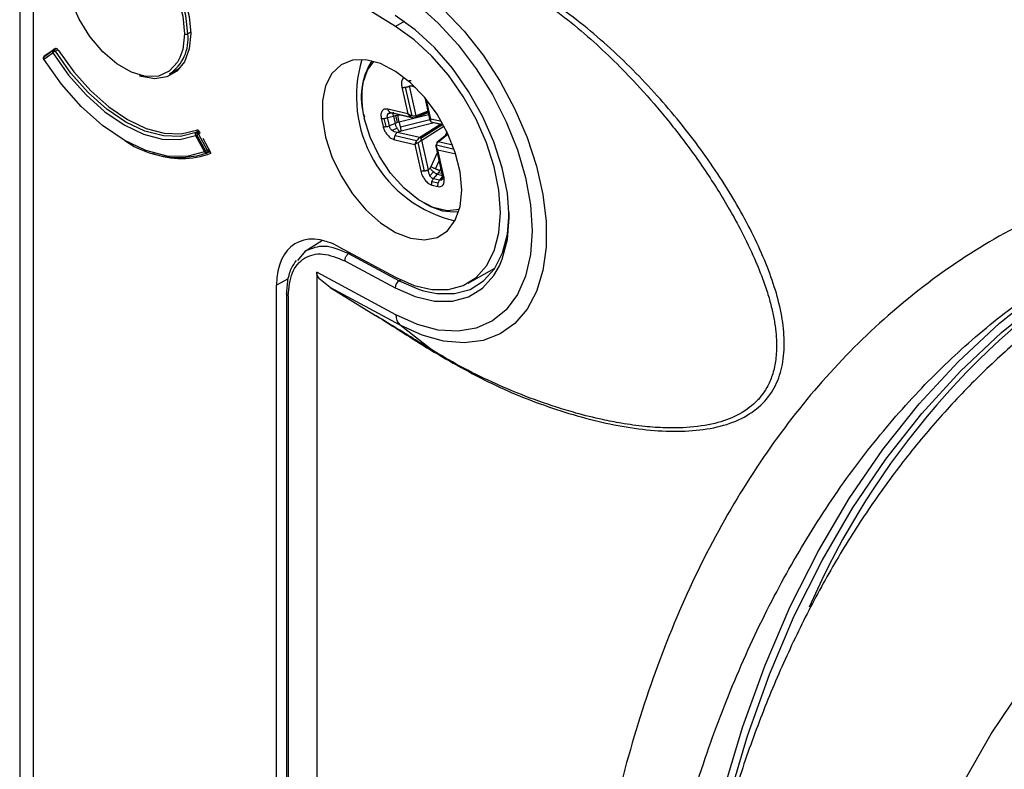
# Model space of a CAD drawing. Units: millimetres. Extents: x 69 to 1126, y 56 to 792.
# Drawn here: x 874 to 902, y 232 to 253 of the extents above; entities that cross this region are included whole.
import ezdxf

# ---------------------------------------------------------------- set-up
doc = ezdxf.new("R2010")
doc.units = ezdxf.units.MM

msp = doc.modelspace()

# ---------------------------------------------------------------- linework, layer by layer
at = {"color": 7, "linetype": 'Continuous', "lineweight": 25}
for p, q in [((873.561, 361.681), (873.561, 150.747)), ((873.951, 150.203), (873.951, 361.137)), ((884.286, 253.28), (882.664, 254.282)), ((884.534, 253.426), (884.286, 253.28)), ((878.439, 253.121), (878.356, 253.073)), ((874.491, 252.577), (874.24, 252.397)), ((874.511, 252.61), (874.259, 252.431)), ((874.563, 252.641), (874.516, 252.614)), ((874.609, 252.648), (874.547, 252.612)), ((874.566, 252.642), (874.571, 252.646)), ((874.576, 252.648), (874.568, 252.644)), ((874.581, 252.579), (874.651, 252.62)), ((874.251, 252.349), (874.503, 252.529)), ((877.838, 251.928), (878.141, 252.102)), ((884.675, 251.709), (884.659, 251.708)), ((884.463, 251.55), (884.635, 250.79)), ((884.755, 250.73), (884.571, 251.55)), ((884.683, 251.586), (884.738, 251.588)), ((884.875, 250.736), (884.683, 251.586)), ((884.776, 251.58), (884.853, 251.543)), ((885.116, 251.256), (885.264, 250.599)), ((885.293, 250.637), (885.168, 251.193)), ((884.635, 250.79), (884.062, 250.922)), ((885.203, 250.869), (884.875, 250.736)), ((883.876, 250.662), (883.928, 250.428)), ((884.012, 250.426), (883.959, 250.659)), ((884.055, 250.681), (884.223, 250.726)), ((884.107, 250.447), (884.055, 250.681)), ((884.077, 250.797), (884.169, 250.822)), ((884.104, 250.818), (884.145, 250.828)), ((884.116, 250.839), (884.734, 250.696)), ((884.143, 250.828), (884.789, 250.678)), ((884.223, 250.726), (884.283, 250.742)), ((884.223, 250.726), (884.269, 250.518)), ((884.283, 250.742), (884.345, 250.755)), ((884.283, 250.742), (884.329, 250.539)), ((884.345, 250.755), (884.418, 250.764)), ((884.39, 250.555), (884.345, 250.755)), ((885.227, 250.765), (884.39, 250.555)), ((885.259, 250.621), (884.427, 250.412)), ((884.859, 250.687), (885.212, 250.83)), ((885.211, 250.834), (884.869, 250.696)), ((885.595, 250.568), (885.293, 250.637)), ((878.668, 250.303), (878.596, 250.261)), ((878.63, 250.255), (878.684, 250.286)), ((884.269, 250.518), (884.107, 250.447)), ((884.328, 250.381), (884.185, 250.317)), ((884.329, 250.539), (884.269, 250.518)), ((884.39, 250.555), (884.329, 250.539)), ((884.333, 250.26), (884.395, 250.287)), ((884.443, 250.303), (885.385, 250.541)), ((885.58, 250.495), (884.973, 250.112)), ((885.635, 250.483), (885.007, 250.086)), ((885.032, 250.041), (885.665, 250.442)), ((885.299, 250.56), (885.644, 250.481)), ((885.301, 250.565), (885.641, 250.486)), ((878.58, 250.175), (878.832, 249.705)), ((878.87, 249.724), (878.619, 250.194)), ((878.662, 250.218), (878.71, 250.245)), ((878.914, 249.748), (878.662, 250.218)), ((878.7, 250.263), (878.705, 250.253)), ((878.789, 250.096), (879.018, 249.671)), ((884.26, 250.048), (884.832, 249.916)), ((884.885, 250.024), (884.268, 250.167)), ((884.973, 250.112), (884.333, 250.26)), ((885.223, 249.192), (885.032, 250.041)), ((885.774, 250.224), (885.473, 249.985)), ((885.497, 249.99), (885.779, 250.214)), ((885.748, 250.278), (885.696, 250.162)), ((878.962, 249.776), (878.914, 249.748)), ((878.984, 249.735), (878.926, 249.702)), ((884.832, 249.916), (885.003, 249.156)), ((885.11, 249.156), (884.925, 249.976)), ((885.43, 249.864), (885.617, 249.035)), ((885.958, 249.776), (885.453, 249.893)), ((885.662, 249.004), (885.49, 249.763)), ((885.49, 249.763), (886.001, 249.645)), ((885.915, 249.893), (885.497, 249.99)), ((878.912, 249.675), (878.991, 249.72)), ((885.473, 249.674), (885.294, 249.282)), ((885.42, 249.22), (885.524, 249.447)), ((885.267, 249.241), (885.223, 249.192)), ((885.515, 249.115), (885.544, 249.17)), ((885.544, 249.17), (885.572, 249.232)), ((885.589, 249.16), (885.544, 249.17)), ((885.265, 249.021), (885.367, 249.134)), ((885.364, 248.939), (885.48, 249.066)), ((885.54, 248.898), (885.364, 248.939)), ((885.48, 249.066), (885.515, 249.115)), ((885.48, 249.066), (885.617, 249.034)), ((885.515, 249.115), (885.603, 249.094)), ((885.621, 249.009), (885.54, 248.898)), ((885.598, 248.897), (885.626, 248.936)), ((885.322, 248.757), (885.498, 248.716)), ((885.499, 248.812), (885.323, 248.852)), ((882.202, 247.178), (881.684, 246.858)), ((882.664, 246.999), (884.286, 246.127)), ((881.718, 246.879), (881.487, 246.604)), ((882.945, 246.802), (882.984, 246.826)), ((882.945, 246.802), (884.384, 246.03)), ((882.833, 246.597), (884.272, 245.824)), ((886.356, 245.963), (887.118, 246.392)), ((881.217, 246.084), (880.889, 245.901)), ((884.295, 245.055), (882.033, 246.27)), ((882.033, 246.27), (882.033, 184.223)), ((880.889, 157.626), (880.889, 245.901)), ((882.419, 245.835), (882.133, 246.061)), ((882.419, 245.835), (883.712, 245.042)), ((884.416, 244.763), (882.419, 245.835)), ((884.384, 246.03), (884.427, 246.055)), ((881.17, 245.666), (881.17, 157.559)), ((881.219, 245.598), (881.219, 157.491)), ((885.287, 244.075), (884.416, 244.763))]:
    msp.add_line(p, q, dxfattribs=at)
at = {"color": 7, "linetype": 'Continuous', "lineweight": 25, "flags": 128}
for points in [[(874.831, 255.274), (874.871, 255.506), (875.018, 255.869), (875.253, 256.127), (875.564, 256.265), (875.931, 256.276), (876.334, 256.158), (876.749, 255.919), (877.151, 255.571), (877.519, 255.137), (877.829, 254.64), (878.065, 254.11), (878.212, 253.577), (878.262, 253.073)], [(874.864, 255.539), (874.877, 255.599), (875.01, 255.963), (875.225, 256.234), (875.511, 256.399), (875.853, 256.449), (876.234, 256.383), (876.636, 256.204), (877.037, 255.92), (877.418, 255.545), (877.761, 255.1), (878.046, 254.605), (878.261, 254.086), (878.395, 253.568), (878.44, 253.079), (878.395, 252.641), (878.261, 252.278), (878.046, 252.007), (877.761, 251.842), (877.418, 251.791), (877.037, 251.857), (876.979, 251.877)], [(878.356, 253.073), (878.305, 253.591), (878.154, 254.138), (877.912, 254.683), (877.593, 255.193), (877.215, 255.64), (876.802, 255.996), (876.375, 256.243), (875.962, 256.364), (875.584, 256.353), (875.339, 256.258)], [(878.134, 252.394), (878.065, 252.263), (877.829, 252.005), (877.519, 251.866), (877.151, 251.856), (876.749, 251.974), (876.334, 252.213), (875.931, 252.56), (875.564, 252.995), (875.253, 253.492), (875.018, 254.022), (874.871, 254.555), (874.821, 255.059)], [(884.416, 254.75), (885.044, 254.308), (885.656, 253.771), (886.239, 253.15), (886.779, 252.459), (887.265, 251.711), (887.688, 250.924), (888.037, 250.114), (888.306, 249.297), (888.488, 248.493), (888.58, 247.717), (888.58, 246.987), (888.488, 246.318), (888.306, 245.724), (888.037, 245.218), (887.688, 244.811), (887.265, 244.511), (886.779, 244.325), (886.239, 244.257), (885.656, 244.309), (885.044, 244.478), (884.416, 244.763)], [(884.295, 254.342), (884.909, 253.909), (885.504, 253.378), (886.068, 252.762), (886.587, 252.076), (887.049, 251.337), (887.443, 250.56), (887.759, 249.765), (887.99, 248.97), (888.131, 248.195), (888.178, 247.457), (888.131, 246.773), (887.99, 246.16), (887.759, 245.633), (887.443, 245.203), (887.049, 244.881), (886.587, 244.674), (886.068, 244.587), (885.504, 244.623), (884.909, 244.78), (884.295, 245.055)], [(887.246, 246.45), (887.329, 246.645), (887.474, 247.203), (887.523, 247.835), (887.474, 248.524), (887.329, 249.249), (887.091, 249.99), (886.768, 250.725), (886.369, 251.432), (885.906, 252.091), (885.392, 252.683), (884.842, 253.191), (884.272, 253.599)], [(884.286, 246.127), (884.811, 245.898), (885.317, 245.781), (885.79, 245.779), (886.216, 245.894), (886.583, 246.121), (886.88, 246.453), (887.098, 246.882), (887.232, 247.395), (887.277, 247.977), (887.232, 248.611), (887.098, 249.278), (886.88, 249.96), (886.583, 250.635), (886.216, 251.286), (885.79, 251.892), (885.317, 252.437), (884.811, 252.904), (884.286, 253.28)], [(878.262, 253.073), (878.212, 252.626), (878.134, 252.394)], [(878.596, 250.261), (878.153, 250.148), (877.66, 250.16), (877.133, 250.297), (876.588, 250.555), (876.044, 250.925), (875.517, 251.397), (875.024, 251.954), (874.581, 252.579)], [(874.669, 252.597), (875.105, 251.988), (875.588, 251.445), (876.103, 250.986), (876.636, 250.624), (877.168, 250.371), (877.683, 250.235), (878.166, 250.22), (878.602, 250.326)], [(878.832, 249.705), (878.326, 249.574), (877.764, 249.587), (877.163, 249.743), (876.541, 250.038), (875.92, 250.461), (875.319, 250.999), (874.756, 251.635), (874.251, 252.349)], [(874.503, 252.529), (874.953, 251.894), (875.453, 251.328), (875.988, 250.849), (876.541, 250.473), (877.094, 250.211), (877.629, 250.072), (878.13, 250.06), (878.58, 250.175)], [(886.172, 248.615), (886.125, 249.137), (885.987, 249.688), (885.765, 250.243), (885.469, 250.776), (885.112, 251.261), (884.711, 251.676), (884.286, 252.002), (883.856, 252.224), (883.44, 252.331), (883.059, 252.317), (882.731, 252.185), (882.47, 251.939), (882.289, 251.592), (882.196, 251.159), (882.196, 250.661), (882.289, 250.122), (882.47, 249.565), (882.731, 249.018), (883.059, 248.507), (883.44, 248.054), (883.856, 247.681), (884.286, 247.405), (884.711, 247.24), (885.112, 247.193), (885.469, 247.267), (885.765, 247.457), (885.987, 247.755), (886.125, 248.147), (886.172, 248.615)], [(883.351, 251.653), (883.48, 252.037), (883.663, 252.287)], [(886.104, 248.06), (885.76, 248.028), (885.358, 248.121), (884.938, 248.34), (884.525, 248.671), (884.143, 249.095), (883.815, 249.588), (883.56, 250.121), (883.392, 250.664)], [(893.202, 228.703), (893.324, 229.3), (893.781, 231.21), (894.323, 233.043), (894.949, 234.797), (895.659, 236.467), (896.451, 238.05), (897.323, 239.543), (898.274, 240.942), (899.3, 242.244), (900.401, 243.448), (901.574, 244.55), (902.816, 245.548), (904.125, 246.44), (905.498, 247.223), (906.932, 247.898), (908.424, 248.461), (909.594, 248.813)], [(885.086, 248.249), (885.279, 248.147), (885.623, 248.026)], [(885.085, 245.742), (885.465, 245.666), (885.961, 245.664), (886.408, 245.784), (886.793, 246.022), (887.104, 246.372), (887.333, 246.822), (887.474, 247.36), (887.521, 247.97), (887.521, 247.972)], [(885.623, 248.026), (885.948, 247.992), (886.089, 248.006)], [(892.275, 222.816), (892.314, 223.408), (892.514, 225.525), (892.803, 227.579), (893.18, 229.564), (893.643, 231.477), (894.193, 233.313), (894.828, 235.068), (895.546, 236.74), (896.346, 238.324), (897.227, 239.817), (898.186, 241.216), (899.221, 242.518), (900.331, 243.72), (901.513, 244.82), (902.765, 245.816), (904.083, 246.704), (904.969, 247.221)], [(884.272, 245.824), (884.842, 245.575), (885.392, 245.447), (885.906, 245.446), (886.369, 245.57), (886.768, 245.817), (887.091, 246.179), (887.246, 246.45)], [(884.384, 246.03), (884.934, 245.789), (885.085, 245.742)], [(900.469, 231.692), (901.276, 233.103), (902.162, 234.42), (903.126, 235.64), (904.164, 236.76), (905.275, 237.776), (906.455, 238.686), (907.703, 239.489), (909.013, 240.182), (910.385, 240.763), (911.813, 241.232), (913.295, 241.586), (914.827, 241.825), (916.406, 241.949), (918.026, 241.956), (919.686, 241.848), (919.686, 241.848)]]:
    msp.add_lwpolyline(points, dxfattribs=at)
at = {"color": 7, "linetype": 'Continuous', "lineweight": 25}
for centre, radius, start, end in [((877.152, 252.928), 1.213, 304.455, 6.8571), ((878.309, 253.164), 0.102, 242.6097, 297.3903), ((874.544, 252.57), 0.0533, 150.6441, 172.2101), ((874.564, 252.568), 0.0726, 173.1509, 212.7634), ((874.537, 252.573), 0.0454, 125.6377, 150.5483), ((874.437, 252.421), 0.185, 50.6215, 70.943), ((874.975, 251.88), 0.803, 121.5503, 126.0434), ((874.55, 252.556), 0.0667, 119.9973, 125.5184), ((874.53, 252.585), 0.0315, 57.9981, 115.6303), ((874.503, 252.533), 0.091, 30.9422, 60.966), ((875.039, 251.789), 0.914, 120.1095, 121.9916), ((874.298, 252.377), 0.0667, 125.5184, 183.0047), ((874.298, 252.377), 0.0667, 183.0047, 212.2912), ((874.262, 252.378), 0.0305, 189.1229, 249.5371), ((874.288, 252.392), 0.0487, 126.428, 173.3005), ((874.312, 252.389), 0.0726, 173.1509, 212.7634), ((874.26, 252.331), 0.0206, 114.7325, 149.9725), ((886.812, 251.287), 3.645, 163.2147, 256.7799), ((885.166, 251.276), 1.863, 146.6385, 197.9653), ((885.654, 251.252), 2.337, 170.1184, 194.5759), ((878.092, 252.221), 2.675, 235.1793, 287.8008), ((878.644, 250.21), 0.0728, 154.7576, 209.1257), ((878.621, 250.219), 0.0484, 120.526, 152.9304), ((878.484, 250.014), 0.246, 50.9591, 67.616), ((878.224, 250.937), 0.841, 295.0499, 297.9926), ((878.607, 250.226), 0.0371, 51.7074, 107.0712), ((877.941, 251.484), 1.457, 297.7157, 298.6211), ((878.573, 250.172), 0.1, 27.2636, 55.3413), ((878.096, 251.202), 1.135, 298.5719, 299.9217), ((878.475, 250.467), 0.841, 295.0499, 297.9926), ((878.267, 250.876), 1.3, 297.6515, 299.8444), ((878.834, 249.703), 0.0915, 359.1293, 29.5708), ((878.177, 251.831), 2.318, 248.8873, 291.2726), ((878.882, 249.789), 0.0973, 239.005, 296.9295), ((878.887, 249.728), 0.0596, 202.3707, 287.7958), ((878.879, 249.732), 0.0667, 293.1616, 299.9973), ((878.894, 249.701), 0.0315, 304.2939, 2.1449), ((916.804, 227.686), 22.601, 121.6846, 156.4504), ((884.521, 245.822), 0.249, 123.5113, 179.3751), ((884.671, 245.039), 0.377, 177.6604, 227.2919)]:
    msp.add_arc(centre, radius, start, end, dxfattribs=at)
msp.add_ellipse((882.728, 244.84), major_axis=(-1.3, 2.252), ratio=0.577339, start_param=5.532809, end_param=7.068625, dxfattribs=at)
for points, knots in [([(885.277, 244.056), (885.858, 243.72), (887.02, 243.046), (888.878, 242.316), (890.447, 241.905), (891.672, 241.743), (892.557, 241.722), (893.377, 241.815), (894.096, 242.04), (894.669, 242.405), (895.076, 242.891), (895.309, 243.476), (895.392, 244.13), (895.347, 244.834), (895.137, 245.817), (894.635, 247.107), (893.765, 248.693), (892.654, 250.271), (891.345, 251.792), (889.868, 253.187), (888.52, 254.173), (887.403, 254.807), (886.554, 255.19), (885.702, 255.479), (885.145, 255.577), (884.867, 255.626)], [0, 0, 0, 0, 0.062314, 0.124672, 0.187306, 0.218727, 0.250103, 0.281538, 0.313047, 0.344669, 0.376081, 0.407357, 0.438704, 0.46997, 0.501051, 0.563127, 0.625243, 0.687453, 0.749856, 0.812359, 0.874925, 0.906277, 0.937565, 0.968789, 1, 1, 1, 1]), ([(884.866, 255.584), (885.161, 255.524), (885.746, 255.404), (886.632, 255.066), (887.495, 254.637), (888.588, 253.961), (889.843, 252.976), (891.032, 251.798), (891.979, 250.714), (892.764, 249.701), (893.369, 248.804), (893.83, 248.038), (894.185, 247.386), (894.515, 246.698), (894.761, 246.084), (894.926, 245.594), (895.03, 245.198), (895.102, 244.833), (895.143, 244.498), (895.161, 244.128), (895.134, 243.734), (895.042, 243.332), (894.899, 243.001), (894.716, 242.729), (894.434, 242.431), (893.986, 242.138), (893.295, 241.914), (892.61, 241.83), (891.958, 241.827), (891.37, 241.867), (890.769, 241.95), (890.112, 242.078), (889.495, 242.232), (888.725, 242.464), (887.927, 242.75), (887.007, 243.144), (886.137, 243.572), (885.563, 243.912), (885.287, 244.075)], [0, 0, 0, 0, 0.033683, 0.066964, 0.099722, 0.131838, 0.193595, 0.251455, 0.289524, 0.330874, 0.375773, 0.397584, 0.423278, 0.454437, 0.481484, 0.499376, 0.516228, 0.532155, 0.547128, 0.561124, 0.583099, 0.603695, 0.622918, 0.638561, 0.654113, 0.685057, 0.714812, 0.747447, 0.765867, 0.786858, 0.810295, 0.828683, 0.854536, 0.873494, 0.907671, 0.936671, 0.969546, 1, 1, 1, 1]), ([(874.669, 252.597), (874.663, 252.606), (874.656, 252.615), (874.649, 252.622), (874.642, 252.63), (874.634, 252.637), (874.626, 252.641), (874.618, 252.646), (874.61, 252.65), (874.602, 252.651), (874.595, 252.653), (874.587, 252.653), (874.581, 252.651), (874.578, 252.65), (874.574, 252.648), (874.571, 252.646)], [0, 0, 0, 0, 0.0000504199, 0.0000504199, 0.0000504199, 0.0001008466, 0.0001008466, 0.0001008466, 0.0001511663, 0.0001511663, 0.0001511663, 0.0002012945, 0.0002012945, 0.0002012945, 0.000229551, 0.000229551, 0.000229551, 0.000229551]), ([(884.502, 251.804), (884.489, 251.789), (884.46, 251.754), (884.445, 251.663), (884.457, 251.587), (884.463, 251.55)], [0, 0, 0, 0, 0.269207, 0.644171, 1, 1, 1, 1]), ([(884.659, 251.708), (884.659, 251.708), (884.659, 251.708), (884.659, 251.709), (884.659, 251.709), (884.66, 251.712), (884.663, 251.719), (884.67, 251.729), (884.684, 251.74), (884.706, 251.745), (884.724, 251.742), (884.733, 251.741)], [0, 0, 0, 0, 0.001186, 0.003083, 0.009139, 0.0305, 0.110511, 0.258636, 0.508731, 0.75588, 1, 1, 1, 1]), ([(884.738, 251.588), (884.745, 251.588), (884.759, 251.587), (884.771, 251.582), (884.776, 251.58)], [0, 0, 0, 0, 0.560164, 1, 1, 1, 1]), ([(884.062, 250.922), (884.027, 250.926), (883.954, 250.932), (883.886, 250.867), (883.859, 250.77), (883.871, 250.697), (883.876, 250.662)], [0, 0, 0, 0, 0.280355, 0.573269, 0.79535, 1, 1, 1, 1]), ([(884.055, 250.681), (884.052, 250.692), (884.047, 250.714), (884.049, 250.746), (884.059, 250.774), (884.067, 250.79), (884.077, 250.797), (884.077, 250.797), (884.077, 250.797)], [0, 0, 0, 0, 0.241447, 0.485529, 0.736984, 0.999891, 0.999934, 1, 1, 1, 1]), ([(884.077, 250.797), (884.091, 250.81), (884.108, 250.826), (884.132, 250.828), (884.136, 250.828)], [0, 0, 0, 0, 0.844405, 1, 1, 1, 1]), ([(884.756, 250.73), (884.733, 250.736), (884.688, 250.75), (884.652, 250.776), (884.635, 250.79)], [0, 0, 0, 0, 0.493425, 1, 1, 1, 1]), ([(884.635, 250.79), (884.652, 250.766), (884.68, 250.728), (884.719, 250.705), (884.734, 250.696)], [0, 0, 0, 0, 0.611278, 1, 1, 1, 1]), ([(884.734, 250.696), (884.754, 250.688), (884.783, 250.678), (884.82, 250.679), (884.836, 250.685), (884.843, 250.687)], [0, 0, 0, 0, 0.536733, 0.776858, 1, 1, 1, 1]), ([(884.875, 250.736), (884.867, 250.734), (884.851, 250.728), (884.811, 250.722), (884.778, 250.727), (884.756, 250.73)], [0, 0, 0, 0, 0.223138, 0.46326, 1, 1, 1, 1]), ([(885.293, 250.637), (885.281, 250.629), (885.262, 250.616), (885.261, 250.613), (885.261, 250.613)], [0, 0, 0, 0, 0.611278, 1, 1, 1, 1]), ([(885.261, 250.613), (885.265, 250.614), (885.27, 250.616), (885.29, 250.626), (885.302, 250.633), (885.308, 250.636)], [0, 0, 0, 0, 0.536733, 0.776858, 1, 1, 1, 1]), ([(885.263, 250.613), (885.264, 250.608), (885.267, 250.597), (885.277, 250.58), (885.292, 250.566), (885.305, 250.562), (885.312, 250.56)], [0, 0, 0, 0, 0.233585, 0.47931, 0.734377, 1, 1, 1, 1]), ([(885.301, 250.565), (885.296, 250.573), (885.285, 250.59), (885.29, 250.622), (885.293, 250.637)], [0, 0, 0, 0, 0.493425, 1, 1, 1, 1]), ([(878.7, 250.263), (878.695, 250.272), (878.688, 250.282), (878.681, 250.29), (878.675, 250.298), (878.667, 250.306), (878.659, 250.312), (878.651, 250.318), (878.643, 250.322), (878.636, 250.325), (878.628, 250.328), (878.62, 250.33), (878.613, 250.329), (878.609, 250.329), (878.605, 250.328), (878.602, 250.326)], [0, 0, 0, 0, 0.0000499551, 0.0000499551, 0.0000499551, 0.0000999061, 0.0000999061, 0.0000999061, 0.0001499253, 0.0001499253, 0.0001499253, 0.0002001195, 0.0002001195, 0.0002001195, 0.0002295473, 0.0002295473, 0.0002295473, 0.0002295473]), ([(883.928, 250.428), (883.937, 250.398), (883.955, 250.335), (884.008, 250.24), (884.081, 250.15), (884.17, 250.079), (884.23, 250.058), (884.26, 250.048)], [0, 0, 0, 0, 0.172186, 0.35764, 0.551834, 0.781785, 1, 1, 1, 1]), ([(884.185, 250.317), (884.185, 250.317), (884.185, 250.317), (884.184, 250.318), (884.183, 250.318), (884.179, 250.322), (884.169, 250.331), (884.152, 250.349), (884.132, 250.376), (884.115, 250.411), (884.11, 250.435), (884.107, 250.447)], [0, 0, 0, 0, 0.001186, 0.003083, 0.009139, 0.0305, 0.110511, 0.258636, 0.508731, 0.75588, 1, 1, 1, 1]), ([(884.333, 250.26), (884.305, 250.263), (884.254, 250.27), (884.206, 250.303), (884.185, 250.317)], [0, 0, 0, 0, 0.563073, 1, 1, 1, 1]), ([(884.395, 250.287), (884.404, 250.291), (884.42, 250.297), (884.436, 250.301), (884.443, 250.303)], [0, 0, 0, 0, 0.560164, 1, 1, 1, 1]), ([(884.885, 250.024), (884.873, 250.006), (884.848, 249.967), (884.837, 249.933), (884.832, 249.916)], [0, 0, 0, 0, 0.493425, 1, 1, 1, 1]), ([(884.973, 250.112), (884.966, 250.107), (884.952, 250.096), (884.92, 250.069), (884.9, 250.043), (884.885, 250.024)], [0, 0, 0, 0, 0.223138, 0.46326, 1, 1, 1, 1]), ([(884.925, 249.976), (884.945, 249.988), (884.973, 250.006), (885.009, 250.028), (885.024, 250.037), (885.032, 250.041)], [0, 0, 0, 0, 0.536733, 0.776858, 1, 1, 1, 1]), ([(884.832, 249.916), (884.848, 249.926), (884.874, 249.944), (884.911, 249.967), (884.925, 249.976)], [0, 0, 0, 0, 0.611278, 1, 1, 1, 1]), ([(885.465, 249.941), (885.46, 249.936), (885.448, 249.926), (885.432, 249.899), (885.431, 249.876), (885.431, 249.859)], [0, 0, 0, 0, 0.223138, 0.46326, 1, 1, 1, 1]), ([(885.431, 249.859), (885.436, 249.842), (885.445, 249.808), (885.475, 249.778), (885.49, 249.763)], [0, 0, 0, 0, 0.493425, 1, 1, 1, 1]), ([(885.453, 249.893), (885.456, 249.914), (885.46, 249.944), (885.479, 249.974), (885.491, 249.985), (885.497, 249.99)], [0, 0, 0, 0, 0.536733, 0.776858, 1, 1, 1, 1]), ([(885.49, 249.763), (885.477, 249.789), (885.456, 249.832), (885.454, 249.876), (885.453, 249.893)], [0, 0, 0, 0, 0.611278, 1, 1, 1, 1]), ([(913.25, 249.695), (912.488, 249.739), (910.773, 249.836), (908.246, 249.629), (905.655, 249.095), (903.208, 248.218), (900.92, 247.02), (898.804, 245.51), (896.874, 243.701), (895.146, 241.606), (893.632, 239.245), (892.341, 236.638), (891.28, 233.806), (890.456, 230.777), (889.839, 227.59), (889.597, 225.34), (889.477, 224.217)], [0, 0, 0, 0, 0.058042, 0.130556, 0.203072, 0.275714, 0.348409, 0.421111, 0.493774, 0.566368, 0.63888, 0.71129, 0.783599, 0.855855, 0.928009, 1, 1, 1, 1]), ([(885.265, 249.021), (885.254, 249.045), (885.229, 249.099), (885.225, 249.159), (885.223, 249.192)], [0, 0, 0, 0, 0.436926, 1, 1, 1, 1]), ([(885.294, 249.282), (885.29, 249.274), (885.282, 249.259), (885.272, 249.246), (885.267, 249.241)], [0, 0, 0, 0, 0.559839, 1, 1, 1, 1]), ([(885.003, 249.156), (885.018, 249.106), (885.049, 249.004), (885.139, 248.874), (885.237, 248.787), (885.294, 248.766), (885.322, 248.757)], [0, 0, 0, 0, 0.280355, 0.573269, 0.79535, 1, 1, 1, 1]), ([(885.364, 248.939), (885.355, 248.941), (885.337, 248.945), (885.31, 248.963), (885.287, 248.989), (885.268, 249.008), (885.265, 249.021), (885.265, 249.021), (885.265, 249.021)], [0, 0, 0, 0, 0.241447, 0.485529, 0.736984, 0.999891, 0.999934, 1, 1, 1, 1]), ([(885.498, 248.716), (885.52, 248.713), (885.565, 248.708), (885.621, 248.737), (885.663, 248.797), (885.68, 248.889), (885.668, 248.966), (885.662, 249.004)], [0, 0, 0, 0, 0.172186, 0.35764, 0.551834, 0.781785, 1, 1, 1, 1]), ([(885.626, 248.938), (885.626, 248.937), (885.626, 248.937), (885.626, 248.937), (885.625, 248.936), (885.623, 248.932), (885.618, 248.925), (885.606, 248.911), (885.589, 248.899), (885.565, 248.892), (885.549, 248.896), (885.54, 248.898)], [0, 0, 0, 0, 0.001186, 0.003083, 0.009139, 0.0305, 0.110511, 0.258636, 0.508731, 0.75588, 1, 1, 1, 1]), ([(885.617, 249.035), (885.622, 249.01), (885.631, 248.963), (885.626, 248.942), (885.623, 248.932)], [0, 0, 0, 0, 0.543088, 1, 1, 1, 1]), ([(882.945, 246.802), (882.707, 246.901), (882.245, 247.093), (881.89, 246.949), (881.718, 246.879)], [0, 0, 0, 0, 0.514695, 1, 1, 1, 1]), ([(881.219, 245.598), (881.243, 245.832), (881.291, 246.299), (881.661, 246.715), (882.193, 246.857), (882.62, 246.684), (882.833, 246.597)], [0, 0, 0, 0, 0.250416, 0.50006, 0.749689, 1, 1, 1, 1]), ([(891.349, 224.551), (891.471, 225.418), (891.725, 227.206), (892.316, 229.831), (893.076, 232.386), (894.003, 234.812), (895.049, 237.024), (896.241, 239.095), (897.553, 240.984), (898.989, 242.69), (900.524, 244.209), (902.176, 245.527), (903.454, 246.409), (904.203, 246.786), (904.328, 246.849)], [0, 0, 0, 0, 0.084022, 0.173296, 0.267823, 0.357099, 0.448398, 0.535646, 0.627449, 0.716722, 0.803465, 0.892793, 0.982064, 1, 1, 1, 1]), ([(881.446, 246.605), (881.4, 246.539), (881.291, 246.383), (881.191, 246.058), (881.177, 245.783), (881.17, 245.646)], [0, 0, 0, 0, 0.267345, 0.635064, 1, 1, 1, 1]), ([(882.133, 246.061), (882.105, 246.096), (882.065, 246.147), (882.037, 246.22), (882.034, 246.253), (882.033, 246.27)], [0, 0, 0, 0, 0.530414, 0.769095, 1, 1, 1, 1]), ([(904.039, 245.865), (903.98, 245.826), (903.473, 245.5), (902.578, 244.795), (901.36, 243.745), (900.213, 242.595), (899.133, 241.358), (898.121, 240.031), (897.181, 238.618), (896.314, 237.12), (895.522, 235.539), (894.807, 233.879), (894.172, 232.143), (893.618, 230.334), (893.147, 228.455), (892.759, 226.512), (892.455, 224.509), (892.237, 222.45), (892.103, 220.341), (892.055, 218.184), (892.091, 215.986), (892.212, 213.75), (892.416, 211.482), (892.702, 209.185), (893.07, 206.864), (893.519, 204.523), (894.047, 202.167), (894.653, 199.799), (895.336, 197.425), (896.093, 195.048), (896.925, 192.672), (897.828, 190.303), (898.801, 187.944), (899.842, 185.599), (900.949, 183.273), (902.12, 180.97), (903.353, 178.694), (904.645, 176.45), (905.994, 174.241), (907.398, 172.072), (908.854, 169.946), (910.359, 167.868), (911.911, 165.841), (913.507, 163.87), (915.145, 161.957), (916.821, 160.106), (918.532, 158.322), (920.276, 156.607), (922.05, 154.965), (923.85, 153.399), (925.674, 151.912), (927.519, 150.507), (929.381, 149.187), (931.258, 147.956), (933.146, 146.815), (935.042, 145.768), (936.942, 144.817), (938.843, 143.965), (940.741, 143.214), (942.632, 142.567), (944.513, 142.024), (946.378, 141.589), (948.224, 141.263), (950.045, 141.046), (951.837, 140.939), (953.596, 140.942), (955.317, 141.054), (956.996, 141.274), (958.629, 141.6), (960.212, 142.034), (961.724, 142.554), (962.68, 142.983), (963.145, 143.191)], [0, 0, 0, 0, 0.001828, 0.015575, 0.029343, 0.043153, 0.057023, 0.070969, 0.085002, 0.099128, 0.113348, 0.127658, 0.142051, 0.156518, 0.171047, 0.185625, 0.200242, 0.214887, 0.229549, 0.244222, 0.258898, 0.273571, 0.288239, 0.3029, 0.31755, 0.332191, 0.346822, 0.361442, 0.376053, 0.390655, 0.405248, 0.419834, 0.434414, 0.448988, 0.463559, 0.478126, 0.492691, 0.507256, 0.521821, 0.536387, 0.550955, 0.565527, 0.580103, 0.594686, 0.609275, 0.623872, 0.638479, 0.653095, 0.667723, 0.682362, 0.697013, 0.711677, 0.726354, 0.741042, 0.75574, 0.770448, 0.78516, 0.799872, 0.814577, 0.829267, 0.843932, 0.858561, 0.873141, 0.88766, 0.902104, 0.916464, 0.930729, 0.944895, 0.958964, 0.972939, 0.986833, 1, 1, 1, 1]), ([(885.287, 244.075), (885.121, 244.177), (884.859, 244.339), (884.334, 244.661), (883.974, 244.881), (883.712, 245.042)], [0, 0, 0, 0, 0.315515, 0.499964, 1, 1, 1, 1]), ([(883.713, 245.044), (883.973, 244.879), (884.493, 244.547), (885.015, 244.22), (885.277, 244.056)], [0, 0, 0, 0, 0.49928, 1, 1, 1, 1]), ([(885.287, 244.075), (885.286, 244.074), (885.285, 244.071), (885.28, 244.061), (885.277, 244.056)], [0, 0, 0, 0, 0.5, 1, 1, 1, 1])]:
    msp.add_open_spline(points, degree=3, knots=knots, dxfattribs=at)
for points in [[(884.463, 251.55), (884.471, 251.548), (884.485, 251.545), (884.512, 251.544), (884.54, 251.546), (884.561, 251.548), (884.571, 251.55)], [(884.571, 251.55), (884.581, 251.552), (884.601, 251.555), (884.631, 251.564), (884.659, 251.574), (884.675, 251.582), (884.683, 251.586)], [(884.062, 250.922), (884.065, 250.913), (884.07, 250.895), (884.082, 250.872), (884.097, 250.853), (884.11, 250.844), (884.116, 250.839)], [(883.876, 250.662), (883.888, 250.66), (883.912, 250.656), (883.944, 250.658), (883.959, 250.659)], [(883.959, 250.659), (883.976, 250.661), (884.008, 250.666), (884.039, 250.676), (884.055, 250.681)], [(884.223, 250.726), (884.221, 250.737), (884.218, 250.76), (884.218, 250.791), (884.22, 250.818), (884.224, 250.831), (884.225, 250.837)], [(884.843, 250.687), (884.846, 250.687), (884.851, 250.685), (884.858, 250.687), (884.865, 250.69), (884.868, 250.694), (884.869, 250.696)], [(884.869, 250.696), (884.871, 250.699), (884.873, 250.704), (884.875, 250.714), (884.876, 250.724), (884.875, 250.732), (884.875, 250.736)], [(883.928, 250.428), (883.941, 250.426), (883.965, 250.422), (883.996, 250.424), (884.012, 250.426)], [(884.012, 250.426), (884.028, 250.428), (884.061, 250.432), (884.092, 250.442), (884.107, 250.447)], [(884.328, 250.381), (884.323, 250.392), (884.311, 250.414), (884.295, 250.449), (884.281, 250.484), (884.273, 250.507), (884.269, 250.518)], [(884.395, 250.287), (884.39, 250.292), (884.38, 250.301), (884.363, 250.323), (884.346, 250.349), (884.334, 250.37), (884.328, 250.381)], [(884.427, 250.412), (884.424, 250.423), (884.419, 250.447), (884.41, 250.484), (884.4, 250.52), (884.394, 250.543), (884.39, 250.555)], [(884.443, 250.303), (884.443, 250.31), (884.442, 250.322), (884.439, 250.348), (884.434, 250.378), (884.429, 250.4), (884.427, 250.412)], [(884.26, 250.048), (884.258, 250.058), (884.254, 250.077), (884.255, 250.107), (884.259, 250.138), (884.265, 250.158), (884.268, 250.167)], [(884.268, 250.167), (884.271, 250.177), (884.279, 250.196), (884.295, 250.221), (884.313, 250.243), (884.327, 250.254), (884.333, 250.26)], [(885.007, 250.086), (885.004, 250.089), (884.999, 250.095), (884.99, 250.102), (884.981, 250.108), (884.976, 250.11), (884.973, 250.112)], [(885.032, 250.041), (885.03, 250.045), (885.028, 250.053), (885.022, 250.064), (885.015, 250.075), (885.01, 250.082), (885.007, 250.086)], [(885.467, 249.979), (885.466, 249.977), (885.463, 249.972), (885.462, 249.962), (885.462, 249.952), (885.464, 249.945), (885.465, 249.941)], [(885.497, 249.99), (885.494, 249.991), (885.487, 249.991), (885.479, 249.989), (885.472, 249.985), (885.469, 249.981), (885.467, 249.979)], [(885.223, 249.192), (885.215, 249.188), (885.198, 249.18), (885.17, 249.17), (885.141, 249.162), (885.12, 249.158), (885.11, 249.156)], [(885.367, 249.134), (885.358, 249.142), (885.338, 249.159), (885.311, 249.186), (885.287, 249.214), (885.274, 249.232), (885.267, 249.241)], [(885.42, 249.22), (885.409, 249.225), (885.386, 249.235), (885.352, 249.252), (885.321, 249.268), (885.303, 249.277), (885.294, 249.282)], [(885.544, 249.17), (885.535, 249.173), (885.518, 249.179), (885.487, 249.191), (885.454, 249.205), (885.431, 249.215), (885.42, 249.22)], [(885.11, 249.156), (885.1, 249.155), (885.08, 249.152), (885.052, 249.151), (885.025, 249.152), (885.01, 249.155), (885.003, 249.156)], [(885.323, 248.852), (885.328, 248.868), (885.337, 248.9), (885.355, 248.926), (885.364, 248.939)], [(885.48, 249.066), (885.472, 249.069), (885.455, 249.075), (885.427, 249.091), (885.397, 249.11), (885.377, 249.126), (885.367, 249.134)], [(885.499, 248.812), (885.504, 248.828), (885.513, 248.86), (885.531, 248.885), (885.54, 248.898)], [(885.662, 249.004), (885.655, 249.005), (885.642, 249.009), (885.628, 249.017), (885.619, 249.027), (885.617, 249.035), (885.616, 249.039)], [(885.322, 248.757), (885.319, 248.772), (885.314, 248.803), (885.32, 248.836), (885.323, 248.852)], [(885.498, 248.716), (885.495, 248.731), (885.49, 248.762), (885.496, 248.795), (885.499, 248.812)], [(882.864, 246.713), (882.859, 246.704), (882.85, 246.684), (882.84, 246.654), (882.834, 246.625), (882.834, 246.606), (882.833, 246.597)], [(882.945, 246.802), (882.937, 246.797), (882.922, 246.787), (882.901, 246.766), (882.881, 246.741), (882.87, 246.723), (882.864, 246.713)], [(881.219, 245.598), (881.211, 245.603), (881.197, 245.612), (881.182, 245.629), (881.172, 245.647), (881.17, 245.659), (881.17, 245.665)]]:
    msp.add_open_spline(points, degree=3, dxfattribs=at)

doc.saveas('drawing.dxf')
